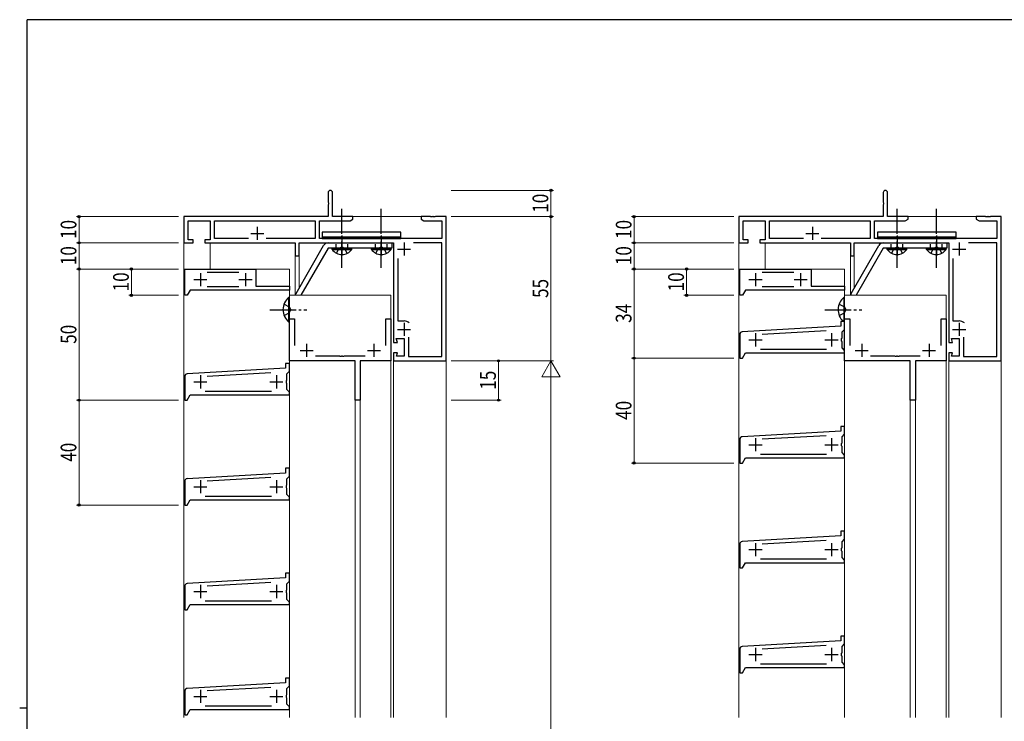
# Model space of a CAD drawing. Extents: x 0 to 793, y 0 to 564.
# Drawn here: x 0 to 376, y 294 to 561 of the extents above; entities that cross this region are included whole.
import ezdxf

# ---------------------------------------------------------------- set-up
doc = ezdxf.new("R2010")
doc.units = 0
doc.linetypes.add('YCENTER_1', pattern=[13, 10, -1, 1, -1])
doc.linetypes.add('YHIDDEN_1', pattern=[4, 3, -1])
for name, color, linetype, lineweight in [('YKK_11', 7, 'CONTINUOUS', 30), ('YKK_12', 2, 'CONTINUOUS', 13), ('YKK_13', 4, 'CONTINUOUS', 30), ('YKK_D', 6, 'CONTINUOUS', 13)]:
    doc.layers.add(name, color=color, linetype=linetype, lineweight=lineweight)
doc.layers.add('YKK_ZWAK', color=7, linetype='CONTINUOUS')
doc.styles.add('text-b', font='extslim2.shx', dxfattribs={"width": 0.8, "bigfont": 'extfont2.shx'})

# ---------------------------------------------------------------- blocks, each defined once
blk = doc.blocks.new('A201')
at = {"layer": 'YKK_ZWAK', "color": 254, "linetype": 'Continuous'}
for p, q in [((571, 410), (21, 410)), ((21, 35), (21, 410)), ((19, 222.5), (21, 222.5))]:
    blk.add_line(p, q, dxfattribs=at)

msp = doc.modelspace()

# ---------------------------------------------------------------- linework, layer by layer
at = {"layer": 'YKK_11', "linetype": 'ByBlock', "lineweight": -2, "ltscale": 0.5}
for p, q in [((117.63, 495.43), (117.63, 491.74)), ((119.33, 486.28), (119.33, 495.43)), ((329.37, 495.43), (329.37, 491.74)), ((331.07, 486.28), (331.07, 495.43)), ((117.63, 491.74), (117.75, 491.56)), ((117.75, 491.01), (117.63, 490.83)), ((117.63, 490.83), (117.63, 486.28)), ((117.75, 491.56), (117.75, 491.01)), ((329.37, 491.74), (329.49, 491.56)), ((329.49, 491.01), (329.37, 490.83)), ((329.37, 490.83), (329.37, 486.28)), ((329.49, 491.56), (329.49, 491.01)), ((117.63, 486.28), (62.63, 486.28)), ((62.63, 486.28), (62.63, 476.28)), ((64.26, 477.48), (64.26, 484.65)), ((64.26, 484.65), (72.63, 484.65)), ((72.63, 484.65), (72.63, 477.48)), ((74.26, 477.91), (74.26, 484.65)), ((74.26, 484.65), (112.7, 484.65)), ((112.7, 484.65), (112.7, 477.91)), ((114.33, 477.91), (114.33, 484.65)), ((114.33, 484.65), (126.04, 484.65)), ((127.13, 486.28), (119.33, 486.28)), ((126.04, 484.65), (127.13, 485.28)), ((127.13, 485.28), (127.13, 486.28)), ((156.67, 486.28), (153.13, 486.28)), ((153.13, 486.28), (153.13, 485.28)), ((153.13, 485.28), (154.22, 484.65)), ((154.22, 484.65), (161, 484.65)), ((156.85, 486.16), (156.67, 486.28)), ((157.4, 486.16), (156.85, 486.16)), ((157.59, 486.28), (157.4, 486.16)), ((157.67, 486.28), (157.59, 486.28)), ((157.85, 486.16), (157.67, 486.28)), ((158.4, 486.16), (157.85, 486.16)), ((158.59, 486.28), (158.4, 486.16)), ((162.63, 486.28), (158.59, 486.28)), ((161, 484.65), (161, 477.91)), ((162.63, 431.28), (162.63, 486.28)), ((329.37, 486.28), (274.37, 486.28)), ((274.37, 486.28), (274.37, 476.28)), ((276, 477.48), (276, 484.65)), ((276, 484.65), (284.37, 484.65)), ((284.37, 484.65), (284.37, 477.48)), ((286, 477.91), (286, 484.65)), ((286, 484.65), (324.44, 484.65)), ((324.44, 484.65), (324.44, 477.91)), ((326.07, 477.91), (326.07, 484.65)), ((326.07, 484.65), (337.78, 484.65)), ((338.87, 486.28), (331.07, 486.28)), ((337.78, 484.65), (338.87, 485.28)), ((338.87, 485.28), (338.87, 486.28)), ((368.41, 486.28), (364.87, 486.28)), ((364.87, 486.28), (364.87, 485.28)), ((364.87, 485.28), (365.96, 484.65)), ((365.96, 484.65), (372.74, 484.65)), ((368.59, 486.16), (368.41, 486.28)), ((369.14, 486.16), (368.59, 486.16)), ((369.32, 486.28), (369.14, 486.16)), ((369.41, 486.28), (369.32, 486.28)), ((369.59, 486.16), (369.41, 486.28)), ((370.14, 486.16), (369.59, 486.16)), ((370.32, 486.28), (370.14, 486.16)), ((374.37, 486.28), (370.32, 486.28)), ((372.74, 484.65), (372.74, 477.91)), ((374.37, 431.28), (374.37, 486.28)), ((66.13, 477.48), (64.26, 477.48)), ((66.13, 476.28), (66.13, 477.48)), ((72.63, 477.48), (70.63, 477.48)), ((70.63, 477.48), (70.63, 476.28)), ((87.23, 477.91), (74.26, 477.91)), ((112.7, 477.91), (94.02, 477.91)), ((161, 477.91), (114.33, 477.91)), ((277.87, 477.48), (276, 477.48)), ((277.87, 476.28), (277.87, 477.48)), ((284.37, 477.48), (282.37, 477.48)), ((282.37, 477.48), (282.37, 476.28)), ((298.97, 477.91), (286, 477.91)), ((324.44, 477.91), (305.76, 477.91)), ((372.74, 477.91), (326.07, 477.91)), ((62.63, 476.28), (66.13, 476.28)), ((70.63, 476.28), (105.13, 476.28)), ((105.13, 476.28), (105.13, 471.28)), ((106.63, 471.28), (106.63, 476.28)), ((106.63, 476.28), (142.63, 476.28)), ((142.63, 476.28), (142.63, 438.28)), ((161, 476.28), (150.2, 476.28)), ((161, 432.91), (161, 476.28)), ((274.37, 476.28), (277.87, 476.28)), ((282.37, 476.28), (316.87, 476.28)), ((316.87, 476.28), (316.87, 471.28)), ((318.37, 471.28), (318.37, 476.28)), ((318.37, 476.28), (354.37, 476.28)), ((354.37, 476.28), (354.37, 438.28)), ((372.74, 476.28), (361.94, 476.28)), ((372.74, 432.91), (372.74, 476.28)), ((105.13, 471.28), (106.63, 471.28)), ((144.26, 470.34), (144.26, 446.48)), ((316.87, 471.28), (318.37, 471.28)), ((356, 470.34), (356, 446.48)), ((62.93, 456.28), (62.93, 466.28)), ((62.93, 466.28), (90.13, 466.28)), ((90.13, 466.28), (90.13, 459.78)), ((274.67, 456.28), (274.67, 466.28)), ((274.67, 466.28), (301.87, 466.28)), ((301.87, 466.28), (301.87, 459.78)), ((83.53, 464.98), (71.53, 464.98)), ((295.27, 464.98), (283.27, 464.98)), ((65.08, 458.28), (63.93, 456.28)), ((102.93, 458.28), (65.08, 458.28)), ((71.53, 459.58), (83.53, 459.58)), ((90.13, 459.78), (102.93, 459.78)), ((102.93, 459.78), (102.93, 458.28)), ((276.82, 458.28), (275.67, 456.28)), ((314.67, 458.28), (276.82, 458.28)), ((283.27, 459.58), (295.27, 459.58)), ((301.87, 459.78), (314.67, 459.78)), ((314.67, 459.78), (314.67, 458.28)), ((63.93, 456.28), (62.93, 456.28)), ((275.67, 456.28), (274.67, 456.28)), ((102.93, 431.28), (102.93, 447.28)), ((102.93, 447.28), (104.86, 447.28)), ((104.86, 447.28), (104.86, 437.08)), ((139.7, 437.08), (139.7, 447.28)), ((139.7, 447.28), (141.63, 447.28)), ((141.63, 447.28), (141.63, 431.28)), ((314.67, 431.28), (314.67, 447.28)), ((314.67, 447.28), (316.6, 447.28)), ((316.6, 447.28), (316.6, 437.08)), ((351.44, 437.08), (351.44, 447.28)), ((351.44, 447.28), (353.37, 447.28)), ((353.37, 447.28), (353.37, 431.28)), ((144.26, 446.48), (146.63, 446.48)), ((313.17, 444.48), (275.61, 442.33)), ((314.67, 446.28), (313.17, 446.28)), ((313.17, 446.28), (313.17, 444.48)), ((313.67, 442.28), (314.67, 443.28)), ((314.67, 443.28), (314.67, 446.28)), ((356, 446.48), (358.37, 446.48)), ((144.13, 438.28), (143.64, 439.78)), ((143.64, 439.78), (146.63, 439.78)), ((146.63, 439.78), (146.63, 433.08)), ((148.26, 440.36), (148.26, 432.91)), ((274.67, 441.34), (274.67, 432.28)), ((283.24, 441.47), (307.59, 442.86)), ((313.52, 439.76), (313.67, 439.95)), ((313.52, 438.8), (313.52, 439.76)), ((313.67, 439.95), (313.67, 442.28)), ((355.87, 438.28), (355.38, 439.78)), ((355.38, 439.78), (358.37, 439.78)), ((358.37, 439.78), (358.37, 433.08)), ((360, 440.36), (360, 432.91)), ((142.63, 438.28), (144.13, 438.28)), ((313.67, 438.61), (313.52, 438.8)), ((313.67, 436.28), (313.67, 438.61)), ((314.67, 435.28), (313.67, 436.28)), ((354.37, 438.28), (355.87, 438.28)), ((112.78, 433.21), (121.97, 433.21)), ((121.97, 433.21), (122.15, 433.09)), ((122.15, 433.09), (122.7, 433.09)), ((122.7, 433.09), (122.89, 433.21)), ((122.89, 433.21), (122.97, 433.21)), ((122.97, 433.21), (123.15, 433.09)), ((123.15, 433.09), (123.7, 433.09)), ((123.7, 433.09), (123.89, 433.21)), ((123.89, 433.21), (131.78, 433.21)), ((144.13, 434.28), (142.63, 434.28)), ((142.63, 434.28), (142.63, 431.28)), ((143.74, 433.08), (144.13, 434.28)), ((146.63, 433.08), (143.74, 433.08)), ((148.26, 432.91), (161, 432.91)), ((274.67, 432.28), (275.67, 432.28)), ((275.67, 432.28), (276.82, 434.28)), ((276.82, 434.28), (314.67, 434.28)), ((307.81, 435.58), (282.52, 435.58)), ((314.67, 434.28), (314.67, 435.28)), ((324.52, 433.21), (333.71, 433.21)), ((333.71, 433.21), (333.89, 433.09)), ((333.89, 433.09), (334.44, 433.09)), ((334.44, 433.09), (334.63, 433.21)), ((334.63, 433.21), (334.71, 433.21)), ((334.71, 433.21), (334.89, 433.09)), ((334.89, 433.09), (335.44, 433.09)), ((335.44, 433.09), (335.63, 433.21)), ((335.63, 433.21), (343.52, 433.21)), ((355.87, 434.28), (354.37, 434.28)), ((354.37, 434.28), (354.37, 431.28)), ((355.48, 433.08), (355.87, 434.28)), ((358.37, 433.08), (355.48, 433.08)), ((360, 432.91), (372.74, 432.91)), ((101.43, 428.48), (63.87, 426.33)), ((102.93, 430.28), (101.43, 430.28)), ((101.43, 430.28), (101.43, 428.48)), ((127.93, 431.28), (102.93, 431.28)), ((102.93, 427.28), (102.93, 430.28)), ((127.93, 416.28), (127.93, 431.28)), ((141.63, 431.28), (129.93, 431.28)), ((129.93, 431.28), (129.93, 416.28)), ((142.63, 431.28), (162.63, 431.28)), ((339.67, 431.28), (314.67, 431.28)), ((339.67, 416.28), (339.67, 431.28)), ((353.37, 431.28), (341.67, 431.28)), ((341.67, 431.28), (341.67, 416.28)), ((354.37, 431.28), (374.37, 431.28)), ((62.93, 425.34), (62.93, 416.28)), ((71.5, 425.47), (95.85, 426.86)), ((101.93, 426.28), (102.93, 427.28)), ((101.93, 423.95), (101.93, 426.28)), ((101.79, 423.76), (101.93, 423.95)), ((101.79, 422.8), (101.79, 423.76)), ((101.93, 422.61), (101.79, 422.8)), ((101.93, 420.28), (101.93, 422.61)), ((63.93, 416.28), (65.08, 418.28)), ((65.08, 418.28), (102.93, 418.28)), ((96.07, 419.58), (70.79, 419.58)), ((102.93, 419.28), (101.93, 420.28)), ((102.93, 418.28), (102.93, 419.28)), ((62.93, 416.28), (63.93, 416.28)), ((129.93, 416.28), (127.93, 416.28)), ((341.67, 416.28), (339.67, 416.28)), ((314.67, 406.28), (313.17, 406.28)), ((313.17, 406.28), (313.17, 404.48)), ((314.67, 403.28), (314.67, 406.28)), ((313.17, 404.48), (275.61, 402.33)), ((283.24, 401.47), (307.59, 402.86)), ((313.67, 402.28), (314.67, 403.28)), ((313.67, 399.95), (313.67, 402.28)), ((274.67, 401.34), (274.67, 392.28)), ((313.52, 399.76), (313.67, 399.95)), ((313.52, 398.8), (313.52, 399.76)), ((313.67, 398.61), (313.52, 398.8)), ((313.67, 396.28), (313.67, 398.61)), ((307.81, 395.58), (282.52, 395.58)), ((314.67, 395.28), (313.67, 396.28)), ((314.67, 394.28), (314.67, 395.28)), ((274.67, 392.28), (275.67, 392.28)), ((275.67, 392.28), (276.82, 394.28)), ((276.82, 394.28), (314.67, 394.28)), ((101.43, 388.48), (63.87, 386.33)), ((71.5, 385.47), (95.85, 386.86)), ((102.93, 390.28), (101.43, 390.28)), ((101.43, 390.28), (101.43, 388.48)), ((101.93, 386.28), (102.93, 387.28)), ((102.93, 387.28), (102.93, 390.28)), ((62.93, 385.34), (62.93, 376.28)), ((101.79, 383.76), (101.93, 383.95)), ((101.79, 382.8), (101.79, 383.76)), ((101.93, 383.95), (101.93, 386.28)), ((96.07, 379.58), (70.79, 379.58)), ((101.93, 382.61), (101.79, 382.8)), ((101.93, 380.28), (101.93, 382.61)), ((102.93, 379.28), (101.93, 380.28)), ((62.93, 376.28), (63.93, 376.28)), ((63.93, 376.28), (65.08, 378.28)), ((65.08, 378.28), (102.93, 378.28)), ((102.93, 378.28), (102.93, 379.28)), ((313.17, 364.48), (275.61, 362.33)), ((314.67, 366.28), (313.17, 366.28)), ((313.17, 366.28), (313.17, 364.48)), ((314.67, 363.28), (314.67, 366.28)), ((274.67, 361.34), (274.67, 352.28)), ((283.24, 361.47), (307.59, 362.86)), ((313.67, 362.28), (314.67, 363.28)), ((313.67, 359.95), (313.67, 362.28)), ((313.52, 359.76), (313.67, 359.95)), ((313.52, 358.8), (313.52, 359.76)), ((313.67, 358.61), (313.52, 358.8)), ((313.67, 356.28), (313.67, 358.61)), ((275.67, 352.28), (276.82, 354.28)), ((276.82, 354.28), (314.67, 354.28)), ((307.81, 355.58), (282.52, 355.58)), ((314.67, 355.28), (313.67, 356.28)), ((314.67, 354.28), (314.67, 355.28)), ((102.93, 350.28), (101.43, 350.28)), ((101.43, 350.28), (101.43, 348.48)), ((102.93, 347.28), (102.93, 350.28)), ((274.67, 352.28), (275.67, 352.28)), ((101.43, 348.48), (63.87, 346.33)), ((71.5, 345.47), (95.85, 346.86)), ((101.93, 346.28), (102.93, 347.28)), ((101.93, 343.95), (101.93, 346.28)), ((62.93, 345.34), (62.93, 336.28)), ((101.79, 343.76), (101.93, 343.95)), ((101.79, 342.8), (101.79, 343.76)), ((101.93, 342.61), (101.79, 342.8)), ((101.93, 340.28), (101.93, 342.61)), ((63.93, 336.28), (65.08, 338.28)), ((65.08, 338.28), (102.93, 338.28)), ((96.07, 339.58), (70.79, 339.58)), ((102.93, 339.28), (101.93, 340.28)), ((102.93, 338.28), (102.93, 339.28)), ((62.93, 336.28), (63.93, 336.28)), ((313.17, 324.48), (275.61, 322.33)), ((314.67, 326.28), (313.17, 326.28)), ((313.17, 326.28), (313.17, 324.48)), ((313.67, 322.28), (314.67, 323.28)), ((314.67, 323.28), (314.67, 326.28)), ((274.67, 321.34), (274.67, 312.28)), ((283.24, 321.47), (307.59, 322.86)), ((313.52, 319.76), (313.67, 319.95)), ((313.52, 318.8), (313.52, 319.76)), ((313.67, 319.95), (313.67, 322.28)), ((307.81, 315.58), (282.52, 315.58)), ((313.67, 318.61), (313.52, 318.8)), ((313.67, 316.28), (313.67, 318.61)), ((314.67, 315.28), (313.67, 316.28)), ((274.67, 312.28), (275.67, 312.28)), ((275.67, 312.28), (276.82, 314.28)), ((276.82, 314.28), (314.67, 314.28)), ((314.67, 314.28), (314.67, 315.28)), ((101.43, 308.48), (63.87, 306.33)), ((102.93, 310.28), (101.43, 310.28)), ((101.43, 310.28), (101.43, 308.48)), ((102.93, 307.28), (102.93, 310.28)), ((62.93, 305.34), (62.93, 296.28)), ((71.5, 305.47), (95.85, 306.86)), ((101.93, 306.28), (102.93, 307.28)), ((101.93, 303.95), (101.93, 306.28)), ((101.79, 303.76), (101.93, 303.95)), ((101.79, 302.8), (101.79, 303.76)), ((101.93, 302.61), (101.79, 302.8)), ((101.93, 300.28), (101.93, 302.61)), ((63.93, 296.28), (65.08, 298.28)), ((65.08, 298.28), (102.93, 298.28)), ((96.07, 299.58), (70.79, 299.58)), ((102.93, 299.28), (101.93, 300.28)), ((102.93, 298.28), (102.93, 299.28)), ((62.93, 296.28), (63.93, 296.28))]:
    msp.add_line(p, q, dxfattribs=at)
at = {"layer": 'YKK_11', "ltscale": 0.5}
for p, q in [((90.63, 482.38), (90.63, 477.38)), ((302.37, 482.38), (302.37, 477.38)), ((88.13, 479.88), (93.13, 479.88)), ((299.87, 479.88), (304.87, 479.88)), ((144.13, 473.91), (149.13, 473.91)), ((146.63, 476.41), (146.63, 471.41)), ((355.87, 473.91), (360.87, 473.91)), ((358.37, 476.41), (358.37, 471.41)), ((66.43, 462.28), (71.43, 462.28)), ((68.93, 464.78), (68.93, 459.78)), ((83.63, 462.28), (88.63, 462.28)), ((86.13, 464.78), (86.13, 459.78)), ((278.17, 462.28), (283.17, 462.28)), ((280.67, 464.78), (280.67, 459.78)), ((295.37, 462.28), (300.37, 462.28)), ((297.87, 464.78), (297.87, 459.78)), ((144.13, 443.28), (149.13, 443.28)), ((146.63, 445.78), (146.63, 440.78)), ((355.87, 443.28), (360.87, 443.28)), ((358.37, 445.78), (358.37, 440.78)), ((280.67, 441.78), (280.67, 436.78)), ((309.67, 441.78), (309.67, 436.78)), ((109.43, 437.78), (109.43, 432.78)), ((135.13, 437.78), (135.13, 432.78)), ((278.17, 439.28), (283.17, 439.28)), ((307.17, 439.28), (312.17, 439.28)), ((321.17, 437.78), (321.17, 432.78)), ((346.87, 437.78), (346.87, 432.78)), ((106.93, 435.28), (111.93, 435.28)), ((132.63, 435.28), (137.63, 435.28)), ((318.67, 435.28), (323.67, 435.28)), ((344.37, 435.28), (349.37, 435.28)), ((68.93, 425.78), (68.93, 420.78)), ((97.93, 425.78), (97.93, 420.78)), ((66.43, 423.28), (71.43, 423.28)), ((95.43, 423.28), (100.43, 423.28)), ((278.17, 399.28), (283.17, 399.28)), ((280.67, 401.78), (280.67, 396.78)), ((307.17, 399.28), (312.17, 399.28)), ((309.67, 401.78), (309.67, 396.78)), ((66.43, 383.28), (71.43, 383.28)), ((68.93, 385.78), (68.93, 380.78)), ((95.43, 383.28), (100.43, 383.28)), ((97.93, 385.78), (97.93, 380.78)), ((280.67, 361.78), (280.67, 356.78)), ((309.67, 361.78), (309.67, 356.78)), ((278.17, 359.28), (283.17, 359.28)), ((307.17, 359.28), (312.17, 359.28)), ((68.93, 345.78), (68.93, 340.78)), ((97.93, 345.78), (97.93, 340.78)), ((66.43, 343.28), (71.43, 343.28)), ((95.43, 343.28), (100.43, 343.28)), ((278.17, 319.28), (283.17, 319.28)), ((280.67, 321.78), (280.67, 316.78)), ((307.17, 319.28), (312.17, 319.28)), ((309.67, 321.78), (309.67, 316.78)), ((68.93, 305.78), (68.93, 300.78)), ((97.93, 305.78), (97.93, 300.78)), ((66.43, 303.28), (71.43, 303.28)), ((95.43, 303.28), (100.43, 303.28))]:
    msp.add_line(p, q, dxfattribs=at)
at = {"layer": 'YKK_11', "linetype": 'ByBlock', "lineweight": -2, "ltscale": 0.5}
for centre, radius, start, end in [((118.48, 495.43), 0.85, 360, 180), ((330.22, 495.43), 0.85, 360, 180), ((146.63, 443.28), 3.2, 51.6335, 90), ((358.37, 443.28), 3.2, 51.6335, 90), ((275.67, 441.34), 1, 93.2704, 180), ((63.93, 425.34), 1, 93.2704, 180), ((275.67, 401.34), 1, 93.2704, 180), ((63.93, 385.34), 1, 93.2704, 180), ((275.67, 361.34), 1, 93.2704, 180), ((63.93, 345.34), 1, 93.2704, 180), ((275.67, 321.34), 1, 93.2704, 180), ((63.93, 305.34), 1, 93.2704, 180)]:
    msp.add_arc(centre, radius, start, end, dxfattribs=at)
at = {"layer": 'YKK_12'}
for p, q in [((62.63, 486.28), (62.63, 466.28)), ((62.63, 486.28), (62.93, 486.28)), ((126.63, 486.28), (162.63, 486.28)), ((162.63, 486.28), (162.63, 295.28)), ((274.37, 486.28), (274.67, 486.28)), ((274.37, 486.28), (274.37, 466.28)), ((338.37, 486.28), (374.37, 486.28)), ((374.37, 486.28), (374.37, 295.28)), ((72.63, 476.28), (72.63, 466.28)), ((284.37, 476.28), (284.37, 466.28)), ((105.13, 471.28), (106.63, 471.28)), ((105.13, 471.28), (105.13, 456.28)), ((106.63, 459.14), (106.63, 471.28)), ((316.87, 471.28), (318.37, 471.28)), ((316.87, 471.28), (316.87, 456.28)), ((318.37, 459.14), (318.37, 471.28)), ((62.63, 466.28), (102.93, 466.28)), ((62.63, 466.28), (62.63, 295.28)), ((102.93, 466.28), (102.93, 295.28)), ((102.93, 466.28), (102.93, 295.28)), ((274.37, 466.28), (314.67, 466.28)), ((274.37, 466.28), (274.37, 295.28)), ((314.67, 466.28), (314.67, 295.28)), ((314.67, 466.28), (314.67, 295.28)), ((141.63, 456.28), (102.93, 456.28)), ((141.63, 456.28), (141.63, 295.28)), ((353.37, 456.28), (314.67, 456.28)), ((353.37, 456.28), (353.37, 295.28)), ((142.63, 431.58), (142.63, 295.28)), ((354.37, 431.58), (354.37, 295.28)), ((129.93, 416.28), (127.93, 416.28)), ((127.93, 416.28), (127.93, 295.28)), ((129.93, 416.28), (129.93, 295.28)), ((341.67, 416.28), (339.67, 416.28)), ((339.67, 416.28), (339.67, 295.28)), ((341.67, 416.28), (341.67, 295.28))]:
    msp.add_line(p, q, dxfattribs=at)
at = {"layer": 'YKK_13', "linetype": 'YCENTER_1'}
for p, q in [((122.92, 466.78), (122.92, 489.28)), ((137.92, 466.78), (137.92, 489.28)), ((334.66, 466.78), (334.66, 489.28)), ((349.66, 466.78), (349.66, 489.28)), ((122.93, 479.07), (122.92, 471.48)), ((137.93, 479.07), (137.92, 471.48)), ((334.67, 479.07), (334.66, 471.48)), ((349.67, 479.07), (349.66, 471.48)), ((95.43, 450.78), (109.5, 450.78)), ((307.17, 450.78), (321.24, 450.78))]:
    msp.add_line(p, q, dxfattribs=at)
at = {"layer": 'YKK_13'}
for p, q in [((115.42, 480.41), (115.42, 478.41)), ((145.42, 480.41), (115.42, 480.41)), ((115.42, 478.41), (115.42, 477.91)), ((145.42, 478.41), (115.42, 478.41)), ((115.42, 478.41), (145.42, 478.41)), ((115.42, 477.91), (145.42, 477.91)), ((145.42, 478.41), (145.42, 480.41)), ((145.42, 477.91), (145.42, 478.41)), ((327.16, 480.41), (327.16, 478.41)), ((357.16, 480.41), (327.16, 480.41)), ((327.16, 478.41), (327.16, 477.91)), ((357.16, 478.41), (327.16, 478.41)), ((327.16, 478.41), (357.16, 478.41)), ((327.16, 477.91), (357.16, 477.91)), ((357.16, 478.41), (357.16, 480.41)), ((357.16, 477.91), (357.16, 478.41)), ((105.4, 457.01), (115.95, 475.28)), ((117.68, 474.28), (107.29, 456.28)), ((117.68, 476.28), (141.93, 476.28)), ((141.93, 474.28), (117.68, 474.28)), ((119.17, 473.77), (119.17, 474.28)), ((119.17, 474.28), (126.67, 474.28)), ((119.17, 473.77), (126.67, 473.77)), ((126.67, 473.77), (126.67, 474.28)), ((134.17, 473.77), (134.17, 474.28)), ((134.17, 474.28), (141.67, 474.28)), ((134.17, 473.77), (141.67, 473.77)), ((141.67, 473.77), (141.67, 474.28)), ((141.93, 476.28), (141.93, 474.28)), ((317.14, 457.01), (327.69, 475.28)), ((329.42, 474.28), (319.03, 456.28)), ((329.42, 476.28), (353.67, 476.28)), ((353.67, 474.28), (329.42, 474.28)), ((330.91, 473.77), (330.91, 474.28)), ((330.91, 474.28), (338.41, 474.28)), ((330.91, 473.77), (338.41, 473.77)), ((338.41, 473.77), (338.41, 474.28)), ((345.91, 473.77), (345.91, 474.28)), ((345.91, 474.28), (353.41, 474.28)), ((345.91, 473.77), (353.41, 473.77)), ((353.41, 473.77), (353.41, 474.28)), ((353.67, 476.28), (353.67, 474.28)), ((102.7, 455.53), (102.93, 455.53)), ((102.7, 446.03), (102.7, 455.53)), ((102.93, 446.03), (102.93, 455.53)), ((314.44, 455.53), (314.67, 455.53)), ((314.44, 446.27), (314.44, 455.53)), ((314.67, 446.03), (314.67, 455.53)), ((102.7, 446.03), (102.93, 446.03)), ((314.66, 446.03), (314.67, 446.03))]:
    msp.add_line(p, q, dxfattribs=at)
at = {"layer": 'YKK_13', "linetype": 'Continuous'}
for p, q in [((115.42, 478.09), (115.6, 477.91)), ((117.35, 478.41), (117.85, 477.91)), ((119.59, 478.41), (120.09, 477.91)), ((121.84, 478.41), (122.34, 477.91)), ((124.08, 478.41), (124.58, 477.91)), ((126.33, 478.41), (126.83, 477.91)), ((128.57, 478.41), (129.07, 477.91)), ((130.82, 478.41), (131.32, 477.91)), ((133.06, 478.41), (133.56, 477.91)), ((135.31, 478.41), (135.81, 477.91)), ((137.55, 478.41), (138.05, 477.91)), ((139.8, 478.41), (140.3, 477.91)), ((142.04, 478.41), (142.54, 477.91)), ((144.29, 478.41), (144.79, 477.91)), ((327.16, 478.09), (327.34, 477.91)), ((329.08, 478.41), (329.58, 477.91)), ((331.33, 478.41), (331.83, 477.91)), ((333.57, 478.41), (334.07, 477.91)), ((335.82, 478.41), (336.32, 477.91)), ((338.06, 478.41), (338.56, 477.91)), ((340.31, 478.41), (340.81, 477.91)), ((342.55, 478.41), (343.05, 477.91)), ((344.8, 478.41), (345.3, 477.91)), ((347.04, 478.41), (347.54, 477.91)), ((349.29, 478.41), (349.79, 477.91)), ((351.53, 478.41), (352.03, 477.91)), ((353.78, 478.41), (354.28, 477.91)), ((356.02, 478.41), (356.52, 477.91))]:
    msp.add_line(p, q, dxfattribs=at)
at = {"layer": 'YKK_13', "linetype": 'YHIDDEN_1', "ltscale": 0.5}
for p, q in [((120.68, 474.28), (120.68, 476.28)), ((125.18, 474.28), (125.18, 476.28)), ((135.68, 474.28), (135.68, 476.28)), ((140.18, 474.28), (140.18, 476.28)), ((332.41, 474.28), (332.41, 476.28)), ((336.91, 474.28), (336.91, 476.28)), ((347.41, 474.28), (347.41, 476.28)), ((351.91, 474.28), (351.91, 476.28))]:
    msp.add_line(p, q, dxfattribs=at)
at = {"layer": 'YKK_13', "linetype": 'YHIDDEN_1'}
for p, q in [((120.87, 472.27), (121.78, 474.13)), ((121.78, 474.13), (122.92, 474.74)), ((124.07, 474.13), (122.92, 474.74)), ((124.97, 472.27), (124.07, 474.13)), ((135.87, 472.27), (136.78, 474.13)), ((136.78, 474.13), (137.92, 474.74)), ((139.07, 474.13), (137.92, 474.74)), ((139.97, 472.27), (139.07, 474.13)), ((332.61, 472.27), (333.52, 474.13)), ((333.52, 474.13), (334.66, 474.74)), ((335.81, 474.13), (334.66, 474.74)), ((336.71, 472.27), (335.81, 474.13)), ((347.61, 472.27), (348.52, 474.13)), ((348.52, 474.13), (349.66, 474.74)), ((350.81, 474.13), (349.66, 474.74)), ((351.71, 472.27), (350.81, 474.13)), ((100.82, 452.93), (102.84, 451.93)), ((102.84, 451.93), (103.45, 450.78)), ((102.84, 449.64), (103.45, 450.78)), ((312.56, 452.93), (314.57, 451.93)), ((314.57, 451.93), (315.18, 450.78)), ((314.57, 449.64), (315.18, 450.78)), ((100.82, 448.63), (102.84, 449.64)), ((312.56, 448.63), (314.57, 449.64))]:
    msp.add_line(p, q, dxfattribs=at)
at = {"layer": 'YKK_13'}
for centre, radius, start, end in [((117.68, 474.28), 2, 90, 150), ((122.92, 476.31), 4.53, 214.0667, 325.9333), ((137.92, 476.31), 4.53, 214.0667, 325.9333), ((329.42, 474.28), 2, 90, 150), ((334.66, 476.31), 4.53, 214.0667, 325.9333), ((349.66, 476.31), 4.53, 214.0667, 325.9333), ((106.53, 450.78), 6.1, 128.8593, 231.1407), ((107.13, 456.01), 2, 150, 172.1591), ((318.27, 450.78), 6.1, 128.8593, 227.5363), ((318.87, 456.01), 2, 150, 172.1591)]:
    msp.add_arc(centre, radius, start, end, dxfattribs=at)
at = {"layer": 'YKK_D'}
for p, q in [((164.63, 496.28), (203.63, 496.28)), ((202.63, 486.28), (202.63, 496.28)), ((60.63, 486.28), (21.63, 486.28)), ((22.63, 476.28), (22.63, 486.28)), ((164.63, 486.28), (203.63, 486.28)), ((164.63, 486.28), (203.63, 486.28)), ((202.63, 431.28), (202.63, 486.28)), ((272.37, 486.28), (233.37, 486.28)), ((234.37, 476.28), (234.37, 486.28)), ((60.63, 476.28), (21.63, 476.28)), ((60.63, 476.28), (21.63, 476.28)), ((22.63, 466.28), (22.63, 476.28)), ((272.37, 476.28), (233.37, 476.28)), ((272.37, 476.28), (233.37, 476.28)), ((234.37, 466.28), (234.37, 476.28)), ((60.63, 466.28), (21.63, 466.28)), ((60.63, 466.28), (21.63, 466.28)), ((22.63, 466.28), (22.63, 416.28)), ((60.63, 466.28), (41.63, 466.28)), ((42.63, 466.28), (42.63, 456.28)), ((272.37, 466.28), (233.37, 466.28)), ((272.37, 466.28), (233.37, 466.28)), ((234.37, 466.28), (234.37, 432.28)), ((272.37, 466.28), (253.37, 466.28)), ((254.37, 466.28), (254.37, 456.28)), ((60.63, 456.28), (41.63, 456.28)), ((272.37, 456.28), (253.37, 456.28)), ((272.37, 432.28), (233.37, 432.28)), ((272.37, 432.28), (233.37, 432.28)), ((234.37, 432.28), (234.37, 392.28)), ((164.63, 431.28), (203.63, 431.28)), ((164.63, 431.28), (203.63, 431.28)), ((164.63, 431.28), (183.63, 431.28)), ((182.63, 431.28), (182.63, 416.28)), ((202.63, 431.28), (199.13, 425.22)), ((202.63, 431.28), (206.13, 425.22)), ((202.63, 431.28), (202.63, 419.16)), ((199.13, 425.22), (206.13, 425.22)), ((202.63, 424.28), (202.63, 138.28)), ((60.63, 416.28), (21.63, 416.28)), ((60.63, 416.28), (21.63, 416.28)), ((22.63, 416.28), (22.63, 376.28)), ((164.63, 416.28), (183.63, 416.28)), ((272.37, 392.28), (233.37, 392.28)), ((60.63, 376.28), (21.63, 376.28))]:
    msp.add_line(p, q, dxfattribs=at)
at = {"layer": 'YKK_D', "linetype": 'ByBlock', "lineweight": -2}
for centre in [(202.63, 496.28), (22.63, 486.28), (202.63, 486.28), (202.63, 486.28), (234.37, 486.28), (22.63, 476.28), (22.63, 476.28), (234.37, 476.28), (234.37, 476.28), (22.63, 466.28), (22.63, 466.28), (42.63, 466.28), (234.37, 466.28), (234.37, 466.28), (254.37, 466.28), (42.63, 456.28), (254.37, 456.28), (234.37, 432.28), (234.37, 432.28), (182.63, 431.28), (22.63, 416.28), (22.63, 416.28), (182.63, 416.28), (234.37, 392.28), (22.63, 376.28)]:
    msp.add_circle(centre, 0.425, dxfattribs=at)

# ---------------------------------------------------------------- block references
at = {"layer": 'YKK_ZWAK', "xscale": 1.4, "yscale": 1.4, "zscale": 1.4}
msp.add_blockref('A201', (-26.6, -12.6), dxfattribs=at)

# ---------------------------------------------------------------- texts
at = {"layer": 'YKK_D', "style": 'text-b', "width": 0.8}
for s, p in [('10', (201.63, 487.76)), ('10', (21.63, 477.76)), ('10', (233.37, 477.76)), ('10', (21.63, 467.76)), ('10', (233.37, 467.76)), ('10', (41.63, 457.76)), ('55', (201.63, 455.26)), ('10', (253.37, 457.76)), ('34', (233.37, 445.76)), ('50', (21.63, 437.76)), ('15', (181.63, 420.26)), ('40', (233.37, 408.76)), ('40', (21.63, 392.76))]:
    msp.add_text(s, height=6, rotation=90, dxfattribs=at).set_placement(p)

doc.saveas('drawing.dxf')
